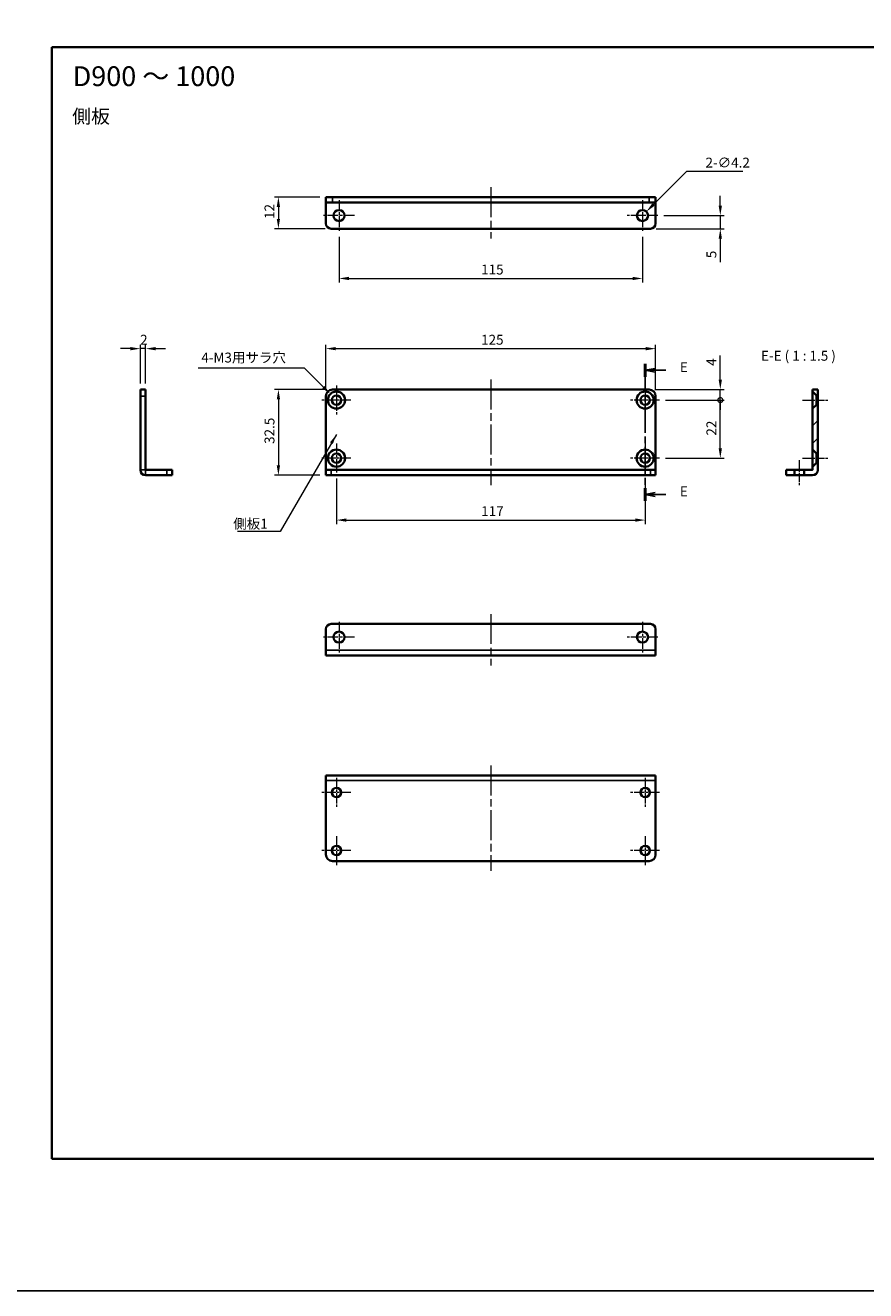
# Model space of a CAD drawing. Units: millimetres. Extents: x -50 to 7559, y -50 to 4998.
# Drawn here: x 6913 to 7231, y -50 to 430 of the extents above; entities that cross this region are included whole.
import ezdxf

# ---------------------------------------------------------------- set-up
doc = ezdxf.new("R2010")
doc.units = ezdxf.units.MM
doc.header["$LTSCALE"] = 2
doc.linetypes.add('CHAIN', pattern=[0.35429999999999995, 0.2362, -0.0295, 0.0591, -0.0295])
doc.layers.get('Defpoints').update_dxf_attribs({"lineweight": 25})
for name, color, linetype, lineweight in [('Border (ISO)', 7, 'Continuous', 35), ('Center Mark (ISO)', 131, 'Continuous', 18), ('Centerline (ISO)', 131, 'Continuous', 18), ('Dimension (ISO)', 7, 'Continuous', 18), ('Hatch (ISO)', 1, 'Continuous', 18), ('Section Line (ISO)', 7, 'CHAIN', 25), ('Symbol (ISO)', 7, 'Continuous', 18), ('Visible (ISO)', 7, 'Continuous', 35), ('Visible Narrow (ISO)', 7, 'Continuous', 25)]:
    doc.layers.add(name, color=color, linetype=linetype, lineweight=lineweight)
doc.styles.add('Note Text (TK)', font='txt')
doc.dimstyles.new('Default - Method 1b (TK)', dxfattribs={"dimscale": 2, "dimtxt": 2.5, "dimasz": 2.5, "dimexe": 1, "dimexo": 1.499999999999999, "dimgap": 1, "dimtad": 1, "dimtoh": 1, "dimrnd": 1e-08, "dimdsep": 46, "dimtxsty": 'Note Text (TK)', "dimcen": 0.09, "dimdle": 5, "dimclrd": 100, "dimclre": 100, "dimclrt": 7, "dimadec": 1, "dimazin": 1, "dimtfac": 1, "dimtmove": 0, "dimatfit": 3, "dimfxl": 1, "dimtolj": 1, "dimlwd": -1, "dimlwe": -1, "dimarcsym": 0})
doc.dimstyles.new('Default - Method 1b (TK)$7', dxfattribs={"dimscale": 2, "dimtxt": 2.5, "dimasz": 2.5, "dimexe": 1, "dimexo": 1.499999999999999, "dimgap": 1, "dimtad": 1, "dimtoh": 1, "dimrnd": 1e-08, "dimdsep": 46, "dimtxsty": 'Note Text (TK)', "dimcen": 0.09, "dimdle": 5, "dimclrd": 100, "dimclre": 100, "dimclrt": 7, "dimadec": 1, "dimazin": 1, "dimtfac": 1, "dimtmove": 0, "dimatfit": 3, "dimfxl": 1, "dimtolj": 1, "dimlwd": -1, "dimlwe": -1, "dimarcsym": 0})

# ---------------------------------------------------------------- blocks, each defined once
blk = doc.blocks.new('図面枠 tk図枠')
at = {"layer": 'Border (ISO)'}
for p, q in [((14.49999999999999, 289), (405.4999999999999, 289)), ((14.49999999999999, 289), (14.50000000000001, 8.000000000000007)), ((405.4999999999999, 289), (405.4999999999999, 8.000000000000007)), ((14.50000000000001, 8.000000000000007), (405.4999999999999, 8.000000000000007))]:
    blk.add_line(p, q, dxfattribs=at)
blk = doc.blocks.new('2dTransSection4')
at = {"layer": 'Section Line (ISO)', "linetype": 'CHAIN', "ltscale": 14.76718330383301}
blk.add_line((164.4524189652201, 208.8996219188702), (164.4524189652201, 174.2755323575253), dxfattribs=at)
at = {"layer": 'Section Line (ISO)', "linetype": 'Continuous', "lineweight": 50}
for p, q in [((164.4524189652201, 208.8996219188702), (164.4524189652201, 205.6676091243924)), ((164.4524189652201, 177.5075451520031), (164.4524189652201, 174.2755323575253))]:
    blk.add_line(p, q, dxfattribs=at)
at = {"layer": 'Section Line (ISO)', "linetype": 'Continuous'}
for p, q in [((166.9524189652201, 207.7836155216313), (164.4524189652201, 207.2836155216313)), ((166.9524189652201, 207.2836155216313), (164.4524189652201, 207.2836155216313)), ((164.4524189652201, 207.2836155216313), (166.9524189652201, 206.7836155216313)), ((169.7070813402845, 207.2836155216313), (166.9524189652201, 207.2836155216313)), ((166.9524189652201, 176.3915387547642), (164.4524189652201, 175.8915387547642)), ((166.9524189652201, 175.8915387547642), (164.4524189652201, 175.8915387547642)), ((164.4524189652201, 175.8915387547642), (166.9524189652201, 175.3915387547642)), ((169.7070813402845, 175.8915387547642), (166.9524189652201, 175.8915387547642))]:
    blk.add_line(p, q, dxfattribs=at)
at = {"layer": 'Section Line (ISO)', "char_height": 2.5, "attachment_point": 7, "style": 'Note Text (TK)'}
for insert in [(173.2244196615419, 206.0555452811635), (173.2244196615419, 174.6634685142964)]:
    blk.add_mtext('E', dxfattribs=dict(at, insert=insert))
blk = doc.blocks.new('_DotSmall')
at = {"color": 0, "linetype": 'ByBlock', "const_width": 0.5}
blk.add_lwpolyline([(-0.0625, 0, 1), (0.0625, 0, 1)], format="xyb", close=True, dxfattribs=at)
blk = doc.blocks.new('*D77')
at = {"layer": 'Defpoints', "color": 0}
for p in [(7152.928628447835, 287.6443566144726), (7175.928628447832, 287.6443566144726), (7152.928628447835, 265.6443566144726)]:
    blk.add_point(p, dxfattribs=at)
at = {"layer": 'Dimension (ISO)', "color": 100}
for p, q in [((7155.178628447834, 287.6443566144726), (7177.428628447832, 287.6443566144726)), ((7175.928628447832, 269.3943566144726), (7175.928628447832, 287.6443566144726)), ((7155.178628447834, 265.6443566144726), (7177.428628447832, 265.6443566144726))]:
    blk.add_line(p, q, dxfattribs=at)
blk.add_solid([(7175.303628447832, 269.3943566144726), (7176.553628447833, 269.3943566144726), (7175.928628447832, 265.6443566144726)], dxfattribs=at)
at = {"layer": 'Dimension (ISO)', "color": 100, "xscale": 3.75, "yscale": 3.75, "zscale": 3.75, "rotation": 90}
blk.add_blockref('_DotSmall', (7175.928628447832, 287.6443566144726), dxfattribs=at)
at = {"layer": 'Dimension (ISO)', "color": 7, "insert": (7172.553628447831, 274.1790725235634), "char_height": 3.75, "attachment_point": 4, "rotation": 90, "style": 'Note Text (TK)'}
blk.add_mtext('\\A1;22', dxfattribs=at)
blk = doc.blocks.new('*D78')
at = {"layer": 'Defpoints', "color": 0}
for p in [(7148.928628447833, 291.6443566144725), (7175.928628447832, 291.6443566144725), (7152.928628447835, 287.6443566144726)]:
    blk.add_point(p, dxfattribs=at)
at = {"layer": 'Dimension (ISO)', "color": 100}
for p, q in [((7175.928628447832, 295.3943566144726), (7175.928628447832, 304.5094134678984)), ((7151.178628447834, 291.6443566144725), (7177.428628447832, 291.6443566144725)), ((7175.928628447832, 287.6443566144726), (7175.928628447832, 291.6443566144725)), ((7155.178628447834, 287.6443566144726), (7177.428628447832, 287.6443566144726)), ((7175.928628447832, 287.6443566144726), (7175.928628447832, 283.8943566144726))]:
    blk.add_line(p, q, dxfattribs=at)
blk.add_solid([(7175.303628447832, 295.3943566144726), (7176.553628447833, 295.3943566144726), (7175.928628447832, 291.6443566144725)], dxfattribs=at)
at = {"layer": 'Dimension (ISO)', "color": 100, "xscale": 3.75, "yscale": 3.75, "zscale": 3.75, "rotation": 90}
blk.add_blockref('_DotSmall', (7175.928628447832, 287.6443566144726), dxfattribs=at)
at = {"layer": 'Dimension (ISO)', "color": 7, "insert": (7172.553628447831, 300.6443566497145), "char_height": 3.75, "attachment_point": 4, "rotation": 90, "style": 'Note Text (TK)'}
blk.add_mtext('\\A1;4', dxfattribs=at)
blk = doc.blocks.new('*D79')
at = {"layer": 'Defpoints', "color": 0}
for p in [(7152.278628447833, 357.6066119606659), (7149.428628447833, 352.6066119606658), (7175.928628447832, 352.6066119606658)]:
    blk.add_point(p, dxfattribs=at)
at = {"layer": 'Dimension (ISO)', "color": 100}
for p, q in [((7175.928628447832, 361.3566119606659), (7175.928628447832, 365.1066119606659)), ((7154.528628447834, 357.6066119606659), (7177.428628447832, 357.6066119606659)), ((7175.928628447832, 357.6066119606659), (7175.928628447832, 352.6066119606658)), ((7151.678628447834, 352.6066119606658), (7177.428628447832, 352.6066119606658)), ((7175.928628447832, 348.8566119606658), (7175.928628447832, 339.9333164737378))]:
    blk.add_line(p, q, dxfattribs=at)
for points in [[(7175.303628447832, 361.3566119606659), (7176.553628447833, 361.3566119606659), (7175.928628447832, 357.6066119606659)], [(7175.303628447832, 348.8566119606658), (7176.553628447833, 348.8566119606658), (7175.928628447832, 352.6066119606658)]]:
    blk.add_solid(points, dxfattribs=at)
at = {"layer": 'Dimension (ISO)', "color": 7, "insert": (7172.553628447831, 341.4333164737356), "char_height": 3.75, "attachment_point": 4, "rotation": 90, "style": 'Note Text (TK)'}
blk.add_mtext('\\A1;5', dxfattribs=at)
blk = doc.blocks.new('*D80')
at = {"layer": 'Defpoints', "color": 0}
for p in [(7144.943704207337, 356.121687720175), (7147.913552688322, 359.0915362011583)]:
    blk.add_point(p, dxfattribs=at)
at = {"layer": 'Dimension (ISO)', "color": 100}
for p, q in [((7163.119846176575, 374.2978296893984), (7150.565203117773, 361.7431866306069)), ((7184.500457955228, 374.2978296893994), (7163.119846176575, 374.2978296893984)), ((7146.293628447828, 357.6066119606653), (7146.563628447829, 357.6066119606662)), ((7146.428628447829, 357.4716119606665), (7146.428628447829, 357.7416119606664))]:
    blk.add_line(p, q, dxfattribs=at)
blk.add_solid([(7150.123261379532, 362.1851283688484), (7151.007144856015, 361.3012448923651), (7147.913552688322, 359.0915362011583)], dxfattribs=at)
at = {"layer": 'Dimension (ISO)', "color": 7, "insert": (7170.310117046136, 377.6728296893989), "char_height": 3.75, "attachment_point": 4, "style": 'Note Text (TK)'}
blk.add_mtext('\\A1;\\fＭＳ Ｐゴシック|b0|i0;\\H3.7500;2-∅4.2', dxfattribs=at)
blk = doc.blocks.new('*D81')
at = {"layer": 'Defpoints', "color": 0}
for p in [(7031.42862844783, 351.7566119606657), (7146.42862844783, 351.7566119606657), (7146.42862844783, 333.7566119606657)]:
    blk.add_point(p, dxfattribs=at)
at = {"layer": 'Dimension (ISO)', "color": 100}
for p, q in [((7031.42862844783, 349.5066119606657), (7031.42862844783, 332.2566119606658)), ((7146.42862844783, 349.5066119606657), (7146.42862844783, 332.2566119606658)), ((7035.17862844783, 333.7566119606657), (7142.678628447831, 333.7566119606657))]:
    blk.add_line(p, q, dxfattribs=at)
for points in [[(7035.17862844783, 334.3816119606657), (7035.17862844783, 333.1316119606658), (7031.42862844783, 333.7566119606657)], [(7142.678628447831, 334.3816119606657), (7142.678628447831, 333.1316119606658), (7146.42862844783, 333.7566119606657)]]:
    blk.add_solid(points, dxfattribs=at)
at = {"layer": 'Dimension (ISO)', "color": 7, "insert": (7085.263855720558, 337.1316119606657), "char_height": 3.75, "attachment_point": 4, "style": 'Note Text (TK)'}
blk.add_mtext('\\A1;115', dxfattribs=at)
blk = doc.blocks.new('*D82')
at = {"layer": 'Defpoints', "color": 0}
for p in [(7151.42862844783, 307.1443566144724), (7026.42862844783, 289.1443566144725), (7151.42862844783, 289.1443566144724)]:
    blk.add_point(p, dxfattribs=at)
at = {"layer": 'Dimension (ISO)', "color": 100}
for p, q in [((7026.42862844783, 291.3943566144725), (7026.42862844783, 308.6443566144724)), ((7030.178628447831, 307.1443566144724), (7147.678628447831, 307.1443566144724)), ((7151.42862844783, 291.3943566144724), (7151.42862844783, 308.6443566144724))]:
    blk.add_line(p, q, dxfattribs=at)
for points in [[(7030.178628447831, 307.7693566144724), (7030.178628447831, 306.5193566144724), (7026.42862844783, 307.1443566144724)], [(7147.678628447831, 307.7693566144724), (7147.678628447831, 306.5193566144724), (7151.42862844783, 307.1443566144724)]]:
    blk.add_solid(points, dxfattribs=at)
at = {"layer": 'Dimension (ISO)', "color": 7, "insert": (7085.263855720558, 310.5193566144724), "char_height": 3.75, "attachment_point": 4, "style": 'Note Text (TK)'}
blk.add_mtext('\\A1;125', dxfattribs=at)
blk = doc.blocks.new('*D83')
at = {"layer": 'Defpoints', "color": 0}
for p in [(7028.928628447833, 291.6443566144726), (7008.428628447832, 259.1443566144726), (7026.428628447835, 259.1443566144726)]:
    blk.add_point(p, dxfattribs=at)
at = {"layer": 'Dimension (ISO)', "color": 100}
for p, q in [((7026.678628447834, 291.6443566144726), (7006.928628447832, 291.6443566144726)), ((7008.428628447832, 287.8943566144726), (7008.428628447832, 262.8943566144726)), ((7024.178628447834, 259.1443566144726), (7006.928628447832, 259.1443566144726))]:
    blk.add_line(p, q, dxfattribs=at)
for points in [[(7007.803628447833, 287.8943566144726), (7009.053628447832, 287.8943566144726), (7008.428628447832, 291.6443566144726)], [(7007.803628447833, 262.8943566144726), (7009.053628447832, 262.8943566144726), (7008.428628447832, 259.1443566144726)]]:
    blk.add_solid(points, dxfattribs=at)
at = {"layer": 'Dimension (ISO)', "color": 7, "insert": (7005.053628447829, 271.0264588871997), "char_height": 3.75, "attachment_point": 4, "rotation": 90, "style": 'Note Text (TK)'}
blk.add_mtext('\\A1;32.5', dxfattribs=at)
blk = doc.blocks.new('*D84')
at = {"layer": 'Defpoints', "color": 0}
for p in [(7026.428628447835, 364.6066119606745), (7008.428628447832, 352.6066119606658), (7028.428628447834, 352.6066119606658)]:
    blk.add_point(p, dxfattribs=at)
at = {"layer": 'Dimension (ISO)', "color": 100}
for p, q in [((7024.178628447834, 364.6066119606745), (7006.928628447832, 364.6066119606745)), ((7008.428628447832, 360.8566119606745), (7008.428628447832, 356.3566119606658)), ((7026.178628447834, 352.6066119606658), (7006.928628447832, 352.6066119606658))]:
    blk.add_line(p, q, dxfattribs=at)
for points in [[(7007.803628447833, 360.8566119606745), (7009.053628447832, 360.8566119606745), (7008.428628447832, 364.6066119606745)], [(7007.803628447833, 356.3566119606658), (7009.053628447832, 356.3566119606658), (7008.428628447832, 352.6066119606658)]]:
    blk.add_solid(points, dxfattribs=at)
at = {"layer": 'Dimension (ISO)', "color": 7, "insert": (7005.053628447829, 356.3054755970337), "char_height": 3.75, "attachment_point": 4, "rotation": 90, "style": 'Note Text (TK)'}
blk.add_mtext('\\A1;12', dxfattribs=at)
blk = doc.blocks.new('*D85')
at = {"layer": 'Defpoints', "color": 0}
for p in [(6956.106330659796, 307.1443566144724), (6956.106330659796, 291.6443566144725), (6958.106330659797, 291.6443566144725)]:
    blk.add_point(p, dxfattribs=at)
at = {"layer": 'Dimension (ISO)', "color": 100}
for p, q in [((6952.356330659796, 307.1443566144724), (6948.606330659797, 307.1443566144724)), ((6956.106330659796, 293.8943566144725), (6956.106330659796, 308.6443566144724)), ((6958.106330659797, 307.1443566144724), (6956.106330659796, 307.1443566144724)), ((6958.106330659797, 293.8943566144725), (6958.106330659797, 308.6443566144724)), ((6961.856330659796, 307.1443566144724), (6965.606330659795, 307.1443566144724))]:
    blk.add_line(p, q, dxfattribs=at)
for points in [[(6952.356330659796, 307.7693566144724), (6952.356330659796, 306.5193566144724), (6956.106330659796, 307.1443566144724)], [(6961.856330659796, 307.7693566144724), (6961.856330659796, 306.5193566144724), (6958.106330659797, 307.1443566144724)]]:
    blk.add_solid(points, dxfattribs=at)
at = {"layer": 'Dimension (ISO)', "color": 7, "insert": (6956.019682932524, 310.5193566144724), "char_height": 3.75, "attachment_point": 4, "style": 'Note Text (TK)'}
blk.add_mtext('\\A1;2', dxfattribs=at)
blk = doc.blocks.new('*D86')
at = {"layer": 'Defpoints', "color": 0}
for p in [(7030.428628447831, 260.1443566144725), (7147.428628447831, 260.1443566144725), (7147.428628447831, 242.1443566144725)]:
    blk.add_point(p, dxfattribs=at)
at = {"layer": 'Dimension (ISO)', "color": 100}
for p, q in [((7030.428628447831, 257.8943566144725), (7030.428628447831, 240.6443566144725)), ((7147.428628447831, 257.8943566144725), (7147.428628447831, 240.6443566144725)), ((7034.17862844783, 242.1443566144725), (7143.67862844783, 242.1443566144725))]:
    blk.add_line(p, q, dxfattribs=at)
for points in [[(7034.17862844783, 242.7693566144725), (7034.17862844783, 241.5193566144725), (7030.428628447831, 242.1443566144725)], [(7143.67862844783, 242.7693566144725), (7143.67862844783, 241.5193566144725), (7147.428628447831, 242.1443566144725)]]:
    blk.add_solid(points, dxfattribs=at)
at = {"layer": 'Dimension (ISO)', "color": 7, "insert": (7085.29581594783, 245.5193566144725), "char_height": 3.75, "attachment_point": 4, "style": 'Note Text (TK)'}
blk.add_mtext('\\A1;117', dxfattribs=at)
blk = doc.blocks.new('*D87')
at = {"layer": 'Defpoints', "color": 0}
for p in [(7028.130531408973, 289.9424536533274), (7032.726725486688, 285.3462595756159)]:
    blk.add_point(p, dxfattribs=at)
at = {"layer": 'Dimension (ISO)', "color": 100}
for p, q in [((6978.057420351357, 299.8363137336887), (7018.236671328608, 299.8363137336882)), ((7018.236671328608, 299.8363137336882), (7025.478880979523, 292.5941040827765)), ((7030.293628447831, 287.6443566144713), (7030.563628447829, 287.6443566144717)), ((7030.428628447831, 287.5093566144719), (7030.428628447829, 287.7793566144719))]:
    blk.add_line(p, q, dxfattribs=at)
blk.add_solid([(7025.920822717764, 293.036045821018), (7025.036939241282, 292.1521623445347), (7028.130531408973, 289.9424536533274)], dxfattribs=at)
at = {"layer": 'Dimension (ISO)', "color": 7, "insert": (6978.057420351358, 303.7652910064141), "char_height": 3.75, "attachment_point": 4, "style": 'Note Text (TK)'}
blk.add_mtext('\\A1; \\fＭＳ Ｐゴシック|b0|i0;\\H3.7500;4-M3用サラ穴', dxfattribs=at)

msp = doc.modelspace()

# ---------------------------------------------------------------- hatches: boundary and pattern name
at = {"layer": 'Hatch (ISO)'}
h = msp.add_hatch(dxfattribs=at)
h.set_pattern_fill('ANSI31', color=256, scale=38.1, style=0)
h.set_pattern_definition([(45, (6900.750000000001, -12.00000000000024), (-3.367596045400933, 3.367596045400933), [])])
h.paths.add_polyline_path([(7200.879862558243, 261.1443566144725), (7200.879862558243, 259.1443566144725), (7204.033244026979, 259.1443566144725), (7204.033244026979, 261.1443566144725)])
h.paths.add_polyline_path([(7210.879862558241, 290.8943566144725), (7212.379862558242, 289.3943566144725), (7212.879862558242, 289.3943566144725), (7212.879862558242, 291.6443566144724), (7210.879862558241, 291.6443566144724)])
h.paths.add_polyline_path([(7210.879862558241, 268.8943566144725), (7212.379862558242, 267.3943566144724), (7212.879862558242, 267.3943566144724), (7212.879862558242, 285.8943566144724), (7212.379862558242, 285.8943566144724), (7210.879862558241, 284.3943566144725)])
edge = h.paths.add_edge_path()
edge.add_line((7212.379862558242, 263.8943566144725), (7210.879862558242, 262.3943566144725))
edge.add_line((7210.879862558241, 262.3943566144724), (7210.879862558241, 261.1453566144724))
edge.add_ellipse((7210.878862558242, 261.1453566144724), major_axis=(0.0009999999999985, -2.2e-15), ratio=1, start_angle=270.0000000001272, end_angle=360, ccw=False)
edge.add_line((7210.878862558242, 261.1443566144725), (7207.726481089505, 261.1443566144725))
edge.add_line((7207.726481089505, 261.1443566144725), (7207.726481089505, 259.1443566144725))
edge.add_line((7207.726481089505, 259.1443566144725), (7210.878862558242, 259.1443566144725))
edge.add_ellipse((7210.878862558242, 261.1453566144724), major_axis=(-4.2e-15, -2.000999999999999), ratio=1, start_angle=2.38e-14, end_angle=90)
edge.add_line((7212.879862558242, 261.1453566144724), (7212.879862558242, 263.8943566144725))
edge.add_line((7212.879862558242, 263.8943566144725), (7212.379862558241, 263.8943566144725))

# ---------------------------------------------------------------- linework, layer by layer
at = {"color": 6}
msp.add_lwpolyline([(-50.00000000000003, 1595.5), (7559, 1595.5), (7559, -49.99999999999977), (-50, -49.99999999999884)], close=True, dxfattribs=at)
at = {"layer": 'Center Mark (ISO)', "linetype": 'CHAIN', "ltscale": 8.667317390441895}
for p, q in [((7031.42862844783, 363.4566119606658), (7031.42862844783, 351.7566119606657)), ((7146.42862844783, 363.4566119606658), (7146.42862844783, 351.7566119606657)), ((7037.278628447829, 357.6066119606658), (7025.57862844783, 357.6066119606658)), ((7152.27862844783, 357.6066119606658), (7140.57862844783, 357.6066119606658)), ((7031.42862844783, 203.6292684282874), (7031.42862844783, 191.9292684282874)), ((7146.42862844783, 203.6292684282874), (7146.42862844783, 191.9292684282874)), ((7037.278628447829, 197.7792684282874), (7025.57862844783, 197.7792684282874)), ((7152.27862844783, 197.7792684282874), (7140.57862844783, 197.7792684282874))]:
    msp.add_line(p, q, dxfattribs=at)
at = {"layer": 'Center Mark (ISO)', "linetype": 'CHAIN', "ltscale": 8.148754119873047}
for p, q in [((7030.428628447831, 293.1443566144725), (7030.428628447831, 282.1443566144724)), ((7147.428628447831, 293.1443566144725), (7147.428628447831, 282.1443566144724)), ((7035.92862844783, 287.6443566144725), (7024.92862844783, 287.6443566144725)), ((7152.92862844783, 287.6443566144725), (7141.92862844783, 287.6443566144725)), ((7030.428628447831, 271.1443566144725), (7030.428628447831, 260.1443566144725)), ((7147.428628447831, 271.1443566144725), (7147.428628447831, 260.1443566144725)), ((7035.92862844783, 265.6443566144725), (7024.92862844783, 265.6443566144725)), ((7152.92862844783, 265.6443566144725), (7141.92862844783, 265.6443566144725)), ((7030.428628447808, 144.3790098087108), (7030.428628447808, 133.3790098087108)), ((7147.428628447809, 144.3790098087108), (7147.428628447809, 133.3790098087108)), ((7035.928628447809, 138.8790098087108), (7024.928628447809, 138.8790098087108)), ((7152.928628447809, 138.8790098087108), (7141.928628447809, 138.8790098087108)), ((7030.428628447808, 122.3790098087108), (7030.428628447808, 111.3790098087107)), ((7147.428628447809, 122.3790098087108), (7147.428628447809, 111.3790098087107)), ((7035.928628447809, 116.8790098087108), (7024.928628447809, 116.8790098087108)), ((7152.928628447809, 116.8790098087108), (7141.928628447809, 116.8790098087108))]:
    msp.add_line(p, q, dxfattribs=at)
at = {"layer": 'Centerline (ISO)', "linetype": 'CHAIN', "ltscale": 23.99096870422363}
for p, q in [((7088.92862844783, 368.3566119606748), (7088.92862844783, 348.8566119606657)), ((7088.92862844783, 295.3943566144724), (7088.92862844783, 255.3943566144725)), ((7088.92862844783, 206.5292684282874), (7088.92862844783, 187.029268428288)), ((7088.928628447809, 149.129009808712), (7088.928628447809, 109.1290098087108))]:
    msp.add_line(p, q, dxfattribs=at)
at = {"layer": 'Centerline (ISO)', "linetype": 'CHAIN', "ltscale": 7.03754711151123}
for p, q in [((7207.129862558241, 287.6443566144725), (7216.629862558241, 287.6443566144725)), ((7205.879862558242, 264.8943566144725), (7205.879862558242, 255.3943566144725)), ((7207.129862558241, 265.6443566144725), (7216.629862558241, 265.6443566144725))]:
    msp.add_line(p, q, dxfattribs=at)
at = {"layer": 'Visible (ISO)'}
for p, q in [((7026.42862844783, 364.6066119606741), (7028.928628447831, 364.6066119606748)), ((7026.42862844783, 364.6066119606741), (7026.42862844783, 362.606611960674)), ((7028.928628447831, 364.6066119606747), (7148.928628447831, 364.6066119606747)), ((7148.928628447831, 364.6066119606748), (7151.42862844783, 364.6066119606741)), ((7151.42862844783, 362.606611960674), (7151.42862844783, 364.6066119606741)), ((7026.42862844783, 362.6056119606657), (7026.42862844783, 362.6066119606657)), ((7028.928628447831, 362.6066119606747), (7026.42862844783, 362.606611960674)), ((7026.42862844783, 354.6066119606657), (7026.42862844783, 362.6056119606657)), ((7028.928628447831, 362.6066119606747), (7148.928628447831, 362.6066119606747)), ((7151.42862844783, 362.606611960674), (7148.928628447831, 362.6066119606747)), ((7151.42862844783, 362.6056119606657), (7151.42862844783, 362.6066119606657)), ((7151.42862844783, 354.6066119606657), (7151.42862844783, 362.6056119606657)), ((7028.42862844783, 352.6066119606657), (7149.428628447831, 352.6066119606657)), ((6958.106330659797, 291.6443566144724), (6956.106330659796, 291.6443566144724)), ((6956.106330659796, 289.1443566144725), (6956.106330659796, 291.6443566144725)), ((6956.106330659796, 261.1453566144724), (6956.106330659796, 289.1443566144725)), ((6958.106330659797, 291.6443566144725), (6958.106330659795, 289.1443566144725)), ((6958.106330659795, 261.1453566144724), (6958.106330659795, 289.1443566144725)), ((7026.42862844783, 261.1453566144724), (7026.42862844783, 289.1443566144725)), ((7028.928628447831, 291.6443566144724), (7148.928628447831, 291.6443566144724)), ((7151.42862844783, 289.1443566144724), (7151.42862844783, 261.1453566144724)), ((7212.879862558242, 291.6443566144724), (7210.879862558241, 291.6443566144724)), ((7210.879862558241, 291.6443566144724), (7210.879862558241, 290.8943566144724)), ((7210.879862558241, 290.8943566144724), (7212.379862558242, 289.3943566144725)), ((7210.879862558241, 284.3943566144725), (7210.879862558241, 290.8943566144724)), ((7212.379862558242, 289.3943566144725), (7212.879862558242, 289.3943566144725)), ((7212.379862558242, 289.3943566144725), (7212.379862558242, 285.8943566144724)), ((7212.879862558242, 289.3943566144725), (7212.879862558242, 291.6443566144724)), ((7212.879862558242, 289.3943566144725), (7212.879862558242, 285.8943566144724)), ((7212.379862558242, 285.8943566144724), (7210.879862558241, 284.3943566144724)), ((7210.879862558241, 284.3943566144724), (7210.879862558241, 268.8943566144725)), ((7212.879862558242, 285.8943566144724), (7212.379862558242, 285.8943566144724)), ((7212.879862558242, 267.3943566144724), (7212.879862558242, 285.8943566144724)), ((7210.879862558241, 268.8943566144725), (7212.379862558242, 267.3943566144724)), ((7210.879862558241, 262.3943566144724), (7210.879862558241, 268.8943566144724)), ((7212.379862558242, 263.8943566144724), (7210.879862558241, 262.3943566144724)), ((7212.379862558242, 267.3943566144724), (7212.879862558242, 267.3943566144724)), ((7212.379862558242, 267.3943566144724), (7212.379862558242, 263.8943566144724)), ((7212.879862558242, 263.8943566144724), (7212.379862558242, 263.8943566144724)), ((7212.879862558242, 267.3943566144724), (7212.879862558242, 263.8943566144724)), ((7212.879862558242, 261.1453566144724), (7212.879862558242, 263.8943566144724)), ((6966.106330659795, 261.1443566144725), (6958.107330659796, 261.1443566144725)), ((6958.107330659796, 259.1443566144725), (6966.106330659795, 259.1443566144725)), ((6966.106330659795, 261.1443566144725), (6968.106330659797, 261.1443566144725)), ((6968.106330659797, 259.1443566144725), (6966.106330659795, 259.1443566144725)), ((6968.106330659797, 259.1443566144725), (6968.106330659797, 261.1443566144725)), ((7026.42862844783, 261.1443566144725), (7026.42862844783, 261.1453566144724)), ((7026.42862844783, 261.1443566144725), (7028.42862844783, 261.1443566144725)), ((7026.42862844783, 261.1443566144725), (7026.42862844783, 259.1443566144725)), ((7028.42862844783, 259.1443566144725), (7026.42862844783, 259.1443566144725)), ((7028.42862844783, 261.1443566144725), (7149.428628447831, 261.1443566144725)), ((7028.42862844783, 259.1443566144725), (7149.428628447831, 259.1443566144725)), ((7149.428628447831, 261.1443566144725), (7151.42862844783, 261.1443566144725)), ((7151.42862844783, 259.1443566144725), (7149.428628447831, 259.1443566144725)), ((7151.42862844783, 261.1443566144725), (7151.42862844783, 261.1453566144724)), ((7151.42862844783, 259.1443566144724), (7151.42862844783, 261.1443566144725)), ((7200.879862558242, 261.1443566144725), (7200.879862558242, 259.1443566144725)), ((7204.033244026979, 261.1443566144725), (7200.879862558242, 261.1443566144725)), ((7200.879862558242, 259.1443566144725), (7204.033244026979, 259.1443566144725)), ((7204.033244026979, 259.1443566144725), (7204.033244026979, 261.1443566144725)), ((7204.033244026979, 261.1443566144724), (7207.726481089505, 261.1443566144724)), ((7207.726481089505, 259.1443566144724), (7204.033244026979, 259.1443566144724)), ((7210.878862558242, 261.1443566144724), (7207.726481089505, 261.1443566144724)), ((7207.726481089505, 261.1443566144724), (7207.726481089505, 259.1443566144724)), ((7207.726481089505, 259.1443566144724), (7210.878862558242, 259.1443566144724)), ((7210.879862558241, 262.3943566144724), (7210.879862558241, 261.1453566144724)), ((7028.42862844783, 202.7792684282874), (7149.428628447831, 202.7792684282874)), ((7026.42862844783, 192.7802684282874), (7026.42862844783, 200.7792684282874)), ((7151.42862844783, 200.7792684282874), (7151.42862844783, 192.7802684282874)), ((7026.42862844783, 192.7802684282874), (7026.42862844783, 190.7792684282879)), ((7151.42862844783, 190.7792684282879), (7151.42862844783, 192.7802684282874)), ((7151.42862844783, 190.7792684282879), (7026.42862844783, 190.7792684282879)), ((7026.428628447809, 145.3790098087119), (7151.428628447809, 145.379009808712)), ((7026.428628447809, 145.3790098087119), (7026.428628447809, 143.3780098087108)), ((7151.428628447809, 143.3780098087108), (7151.428628447809, 145.379009808712)), ((7026.428628447809, 143.3780098087108), (7026.428628447809, 115.3790098087108)), ((7151.428628447809, 115.3790098087108), (7151.428628447809, 143.3780098087108)), ((7028.928628447808, 112.8790098087108), (7148.928628447809, 112.8790098087108))]:
    msp.add_line(p, q, dxfattribs=at)
for centre, radius in [((7031.42862844783, 357.6066119606657), 2.1), ((7146.42862844783, 357.6066119606657), 2.1), ((7030.428628447831, 287.6443566144725), 3.25), ((7030.428628447831, 287.6443566144725), 1.75), ((7147.428628447831, 287.6443566144725), 3.25), ((7147.428628447831, 287.6443566144725), 1.75), ((7030.428628447831, 265.6443566144724), 3.25), ((7147.428628447831, 265.6443566144724), 3.25), ((7030.428628447831, 265.6443566144724), 1.75), ((7147.428628447831, 265.6443566144724), 1.75), ((7031.42862844783, 197.7792684282874), 2.1), ((7146.42862844783, 197.7792684282874), 2.1), ((7030.428628447808, 138.8790098087108), 1.75), ((7147.428628447809, 138.8790098087108), 1.75), ((7030.428628447808, 116.8790098087108), 1.75), ((7147.428628447809, 116.8790098087108), 1.75)]:
    msp.add_circle(centre, radius, dxfattribs=at)
for centre, radius, start, end in [((7028.42862844783, 354.6066119606657), 2.000000000000012, 180, 270), ((7149.428628447831, 354.6066119606657), 2.00000000000001, 270, 0), ((7028.928628447831, 289.1443566144725), 2.500000000000008, 90, 180), ((7148.928628447831, 289.1443566144724), 2.500000000000004, 0, 90), ((6958.107330659796, 261.1453566144724), 2.000999999999999, 180, 270), ((6958.107330659796, 261.1453566144724), 0.0009999999999999, 180, 270), ((7210.878862558242, 261.1453566144724), 0.0009999999999985, 270, 0), ((7210.878862558242, 261.1453566144724), 2.000999999999999, 270, 0), ((7028.42862844783, 200.7792684282874), 1.999999999999992, 90, 180), ((7149.428628447831, 200.7792684282874), 2.000000000000012, 0, 90), ((7028.928628447808, 115.3790098087108), 2.500000000000006, 180, 270), ((7148.928628447809, 115.3790098087108), 2.5, 270, 0)]:
    msp.add_arc(centre, radius, start, end, dxfattribs=at)
at = {"layer": 'Visible Narrow (ISO)'}
for p, q in [((7028.928628447831, 362.6066119606747), (7028.928628447831, 364.6066119606747)), ((7148.928628447831, 364.6066119606747), (7148.928628447831, 362.6066119606747)), ((7151.42862844783, 362.6056119606657), (7026.42862844783, 362.6056119606657)), ((6956.106330659796, 289.1443566144725), (6958.106330659795, 289.1443566144725)), ((6956.106330659796, 261.1453566144724), (6958.106330659795, 261.1453566144724)), ((6958.107330659796, 261.1443566144725), (6958.107330659796, 259.1443566144725)), ((6966.106330659795, 261.1443566144725), (6966.106330659795, 259.1443566144725)), ((7026.42862844783, 261.1453566144724), (7151.42862844783, 261.1453566144724)), ((7028.42862844783, 259.1443566144725), (7028.42862844783, 261.1443566144725)), ((7149.428628447831, 261.1443566144725), (7149.428628447831, 259.1443566144725)), ((7026.42862844783, 192.7802684282874), (7151.42862844783, 192.7802684282874)), ((7151.428628447809, 143.3780098087108), (7026.428628447809, 143.3780098087108))]:
    msp.add_line(p, q, dxfattribs=at)

# ---------------------------------------------------------------- block references
at = {"xscale": 1.5, "yscale": 1.5, "zscale": 1.5}
msp.add_blockref('図面枠 tk図枠', (6900.750000000001, -12.00000000000024), dxfattribs=at)
at = {"layer": 'Section Line (ISO)', "xscale": 1.5, "yscale": 1.5, "zscale": 1.5}
msp.add_blockref('2dTransSection4', (6900.750000000001, -12.00000000000024), dxfattribs=at)

# ---------------------------------------------------------------- texts
at = {"layer": 'Symbol (ISO)', "color": 7, "line_spacing_factor": 1.5, "style": 'Note Text (TK)'}
for s, insert, char_height, width, attachment_point in [('{\\fＭＳ Ｐゴシック|b0|i0;\\H7.5000;D900 ～ 1000}', (6930.466013606135, 410.4280818333171), 7.5, 64.10028934478758, 4), ('{\\fＭＳ Ｐゴシック|b0|i0;\\H5.2500;側板}', (6930.259871442141, 395.2086998116883), 5.249999910593032, 15.7192987203598, 4), ('{\\fＭＳ Ｐゴシック|b0|i0;側板1}', (6991.30452303342, 242.6379040615965), 3.75, 14.03508782386779, 1)]:
    msp.add_mtext(s, dxfattribs=dict(at, insert=insert, char_height=char_height, width=width, attachment_point=attachment_point))
at = {"layer": 'Symbol (ISO)', "color": 7, "insert": (7191.366810908404, 301.3943566144725), "char_height": 3.75, "attachment_point": 7, "style": 'Note Text (TK)'}
msp.add_mtext('E-E ( 1 : 1.5 )', dxfattribs=at)

# ---------------------------------------------------------------- dimensions: what is measured, and where the dimension line sits
at = {"layer": 'Dimension (ISO)', "color": 100}
for p1, p2, text, override, picture, middle in [((7144.943704207337, 356.121687720175), (7147.913552688322, 359.0915362011583), '\\fＭＳ Ｐゴシック|b0|i0;\\H3.7500;2-<>', {"dimscale": 0, "dimtxt": 3.75, "dimasz": 3.75, "dimexe": 1.5, "dimexo": 2.249999999999999, "dimgap": 1.5, "dimtih": 1, "dimdec": 2, "dimlfac": 1.000000000000016, "dimcen": 0.135, "dimtol": 0, "dimlim": 0, "dimtp": 0, "dimtm": 0, "dimtdec": 2, "dimtofl": 0}, '*D80', (7177.405287500682, 374.2978296893989)), ((7032.726725486688, 285.3462595756159), (7028.130531408973, 289.9424536533274), ' \\fＭＳ Ｐゴシック|b0|i0;\\H3.7500;4-M3用サラ穴', {"dimscale": 0, "dimtxt": 3.75, "dimasz": 3.75, "dimexe": 1.5, "dimexo": 2.249999999999999, "dimgap": 1.5, "dimtih": 1, "dimdec": 2, "dimlfac": 0.9999999999999978, "dimcen": 0.135, "dimtol": 0, "dimlim": 0, "dimtp": 0, "dimtm": 0, "dimtdec": 2, "dimtofl": 0}, '*D87', (6995.252022624085, 299.8363137336869))]:
    dim = msp.add_diameter_dim_2p(p1=p1, p2=p2, text=text, dimstyle='Default - Method 1b (TK)', override=override, dxfattribs=at)
    dim.commit()
    dim.dimension.update_dxf_attribs({"geometry": picture, "text_midpoint": middle, "dimtype": 163})
for base, p1, p2, angle, override, picture, middle in [((7008.428628447832, 352.6066119606658), (7026.42862844783, 364.6066119606744), (7028.42862844783, 352.6066119606657), 90, {"dimscale": 0, "dimtxt": 3.75, "dimasz": 3.75, "dimexe": 1.5, "dimexo": 2.249999999999999, "dimgap": 1.5, "dimtoh": 0, "dimdec": 2, "dimcen": 0.135, "dimtol": 0, "dimlim": 0, "dimtp": 0, "dimtm": 0, "dimtdec": 2, "dimtofl": 0, "dimatfit": 1}, '*D84', (7008.42862844783, 358.6066119606701)), ((7175.928628447832, 352.6066119606658), (7152.27862844783, 357.6066119606658), (7149.428628447831, 352.6066119606657), 90, {"dimscale": 0, "dimtxt": 3.75, "dimasz": 3.75, "dimexe": 1.5, "dimexo": 2.249999999999999, "dimgap": 1.5, "dimtoh": 0, "dimdec": 2, "dimcen": 0.135, "dimtol": 0, "dimlim": 0, "dimtp": 0, "dimtm": 0, "dimtdec": 2, "dimtofl": 1, "dimatfit": 1}, '*D79', (7175.928628447831, 342.5199642010083)), ((7146.42862844783, 333.7566119606657), (7031.42862844783, 351.7566119606657), (7146.42862844783, 351.7566119606657), 180, {"dimscale": 0, "dimtxt": 3.75, "dimasz": 3.75, "dimexe": 1.5, "dimexo": 2.249999999999999, "dimgap": 1.5, "dimtoh": 0, "dimdec": 2, "dimcen": 0.135, "dimtol": 0, "dimlim": 0, "dimtp": 0, "dimtm": 0, "dimtdec": 2, "dimtofl": 0, "dimatfit": 1}, '*D81', (7088.92862844783, 333.7566119606657)), ((6956.106330659796, 307.1443566144724), (6958.106330659797, 291.6443566144725), (6956.106330659796, 291.6443566144725), 180, {"dimscale": 0, "dimtxt": 3.75, "dimasz": 3.75, "dimexe": 1.5, "dimexo": 2.249999999999999, "dimgap": 1.5, "dimtoh": 0, "dimdec": 2, "dimcen": 0.135, "dimtol": 0, "dimlim": 0, "dimtp": 0, "dimtm": 0, "dimtdec": 2, "dimtofl": 1, "dimatfit": 1}, '*D85', (6957.106330659796, 307.1443566144724)), ((7175.928628447832, 291.6443566144725), (7152.92862844783, 287.6443566144725), (7148.928628447831, 291.6443566144724), 90, {"dimscale": 0, "dimtxt": 3.75, "dimasz": 3.75, "dimexe": 1.5, "dimexo": 2.249999999999999, "dimgap": 1.5, "dimtoh": 0, "dimdec": 2, "dimblk1": 'DotSmall', "dimsah": 1, "dimcen": 0.135, "dimdle": 0, "dimtol": 0, "dimlim": 0, "dimtp": 0, "dimtm": 0, "dimtdec": 2, "dimtofl": 1, "dimatfit": 1}, '*D78', (7175.928628447831, 301.8268850588054)), ((7008.428628447832, 259.1443566144726), (7028.928628447831, 291.6443566144725), (7026.42862844783, 259.1443566144725), 270, {"dimscale": 0, "dimtxt": 3.75, "dimasz": 3.75, "dimexe": 1.5, "dimexo": 2.249999999999999, "dimgap": 1.5, "dimtoh": 0, "dimdec": 2, "dimcen": 0.135, "dimtol": 0, "dimlim": 0, "dimtp": 0, "dimtm": 0, "dimtdec": 2, "dimtofl": 0, "dimatfit": 1}, '*D83', (7008.42862844783, 275.3943566144725)), ((7175.928628447832, 287.6443566144726), (7152.92862844783, 265.6443566144725), (7152.92862844783, 287.6443566144725), 90, {"dimscale": 0, "dimtxt": 3.75, "dimasz": 3.75, "dimexe": 1.5, "dimexo": 2.249999999999999, "dimgap": 1.5, "dimtoh": 0, "dimdec": 2, "dimblk2": 'DotSmall', "dimsah": 1, "dimcen": 0.135, "dimdle": 0, "dimtol": 0, "dimlim": 0, "dimtp": 0, "dimtm": 0, "dimtdec": 2, "dimtofl": 0, "dimatfit": 1}, '*D77', (7175.928628447831, 276.6293566144724)), ((7147.428628447831, 242.1443566144725), (7030.428628447831, 260.1443566144725), (7147.428628447831, 260.1443566144725), 180, {"dimscale": 0, "dimtxt": 3.75, "dimasz": 3.75, "dimexe": 1.5, "dimexo": 2.249999999999999, "dimgap": 1.5, "dimtoh": 0, "dimdec": 2, "dimcen": 0.135, "dimtol": 0, "dimlim": 0, "dimtp": 0, "dimtm": 0, "dimtdec": 2, "dimtofl": 0, "dimatfit": 1}, '*D86', (7088.92862844783, 242.1443566144725))]:
    dim = msp.add_linear_dim(base=base, p1=p1, p2=p2, angle=angle, dimstyle='Default - Method 1b (TK)', override=override, dxfattribs=at)
    dim.commit()
    dim.dimension.update_dxf_attribs({"geometry": picture, "text_midpoint": middle, "dimtype": 160})
dim = msp.add_linear_dim(base=(7151.42862844783, 307.1443566144724), p1=(7026.42862844783, 289.1443566144725), p2=(7151.42862844783, 289.1443566144724), dimstyle='Default - Method 1b (TK)', override={"dimscale": 0, "dimtxt": 3.75, "dimasz": 3.75, "dimexe": 1.5, "dimexo": 2.249999999999999, "dimgap": 1.5, "dimtoh": 0, "dimdec": 2, "dimcen": 0.135, "dimtol": 0, "dimlim": 0, "dimtp": 0, "dimtm": 0, "dimtdec": 2, "dimtofl": 0, "dimatfit": 1}, dxfattribs=at)
dim.commit()
dim.dimension.update_dxf_attribs({"geometry": '*D82', "text_midpoint": (7088.92862844783, 307.1443566144724), "dimtype": 160})

# ---------------------------------------------------------------- leaders
at = {"layer": 'Symbol (ISO)', "color": 100, "annotation_type": 0, "has_hookline": 1, "hookline_direction": 1, "text_width": 12.421875}
msp.add_leader([(7030.406779899776, 274.5603239167043), (7009.089610857287, 237.7824415795668), (7005.339610857288, 237.7824415795668)], dimstyle='Default - Method 1b (TK)$7', override={"dimscale": 0, "dimtxt": 3.75, "dimasz": 3.75, "dimgap": 0, "dimtad": 1}, dxfattribs=at)

doc.saveas('drawing.dxf')
